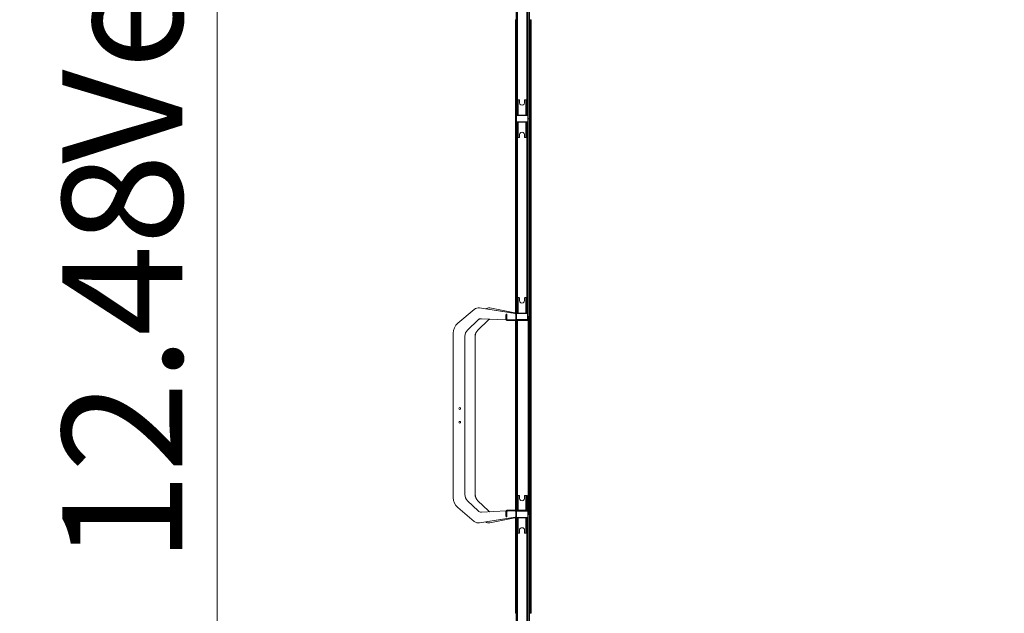
# Model space of a CAD drawing. Units: millimetres. Extents: x 0.013 to 0.205, y 0.005 to 0.297.
# Drawn here: x 0.052 to 0.08, y 0.194 to 0.212 of the extents above; entities that cross this region are included whole.
import ezdxf

# ---------------------------------------------------------------- set-up
doc = ezdxf.new("R2010")
doc.units = ezdxf.units.MM
doc.styles.add('SLDTEXTSTYLE0', font='TXT', dxfattribs={"width": 0.75})
doc.dimstyles.new('SLDDIMSTYLE0', dxfattribs={"dimtxt": 0.0035, "dimasz": 0.006, "dimexe": 0, "dimexo": 0.0625, "dimgap": 0.000875, "dimtad": 1, "dimtoh": 1, "dimlfac": 200, "dimzin": 12, "dimdsep": 46, "dimtxsty": 'Standard', "dimsah": 1, "dimcen": 0.09, "dimadec": 0, "dimazin": 0, "dimtfac": 1, "dimtofl": 0, "dimtmove": 0, "dimatfit": 3, "dimfxl": 0, "dimtolj": 1, "dimtzin": 12, "dimarcsym": 0})

# ---------------------------------------------------------------- blocks, each defined once
blk = doc.blocks.new('*D5')
at = {"color": 7, "linetype": 'Continuous', "lineweight": 0}
for p, q in [((0.07657908862147736, 0.2428534086735018), (0.05655306562009865, 0.242853408673477)), ((0.05755306562009865, 0.2428534086734783), (0.05755306562017594, 0.1804293231979892)), ((0.07657908862221399, 0.1804293231980127), (0.05655306562017594, 0.1804293231979879))]:
    blk.add_line(p, q, dxfattribs=at)
for points in [[(0.05755306562009865, 0.2428534086734783), (0.05665306562010609, 0.2368534086734772), (0.05845306562010608, 0.2368534086734794)], [(0.05755306562017594, 0.1804293231979892), (0.05845306562016851, 0.1864293231979903), (0.05665306562016851, 0.1864293231979881)]]:
    blk.add_solid(points, dxfattribs=at)
at = {"color": 7, "linetype": 'Continuous', "lineweight": 0, "char_height": 0.0035, "attachment_point": 1, "rotation": 90.00000000007135, "style": 'SLDTEXTSTYLE0'}
for s, insert in [('Veldmaat', (0.05304132870556363, 0.2074481175891584)), ('12.48', (0.05304132870557812, 0.1958122053123952))]:
    blk.add_mtext(s, dxfattribs=dict(at, insert=insert))
blk = doc.blocks.new('*D6')
at = {"color": 7, "linetype": 'Continuous', "lineweight": 0}
for p, q in [((0.07356419399263239, 0.2436838236649413), (0.04627969559495652, 0.2436838236648878)), ((0.04727969559495652, 0.2436838236648898), (0.04727969559508036, 0.1805166671231901)), ((0.07948252434306395, 0.1805166671232533), (0.04627969559508036, 0.1805166671231882))]:
    blk.add_line(p, q, dxfattribs=at)
for points in [[(0.04727969559495652, 0.2436838236648898), (0.04637969559496828, 0.237683823664888), (0.04817969559496828, 0.2376838236648915)], [(0.04727969559508036, 0.1805166671231901), (0.0481796955950686, 0.1865166671231919), (0.0463796955950686, 0.1865166671231884)]]:
    blk.add_solid(points, dxfattribs=at)
at = {"color": 7, "linetype": 'Continuous', "lineweight": 0, "insert": (0.04276795868044918, 0.2071982477868174), "char_height": 0.0035, "attachment_point": 1, "rotation": 90.00000000011276, "style": 'SLDTEXTSTYLE0'}
blk.add_mtext('12.63', dxfattribs=at)

msp = doc.modelspace()

# ---------------------------------------------------------------- linework, layer by layer
at = {"color": 7, "linetype": 'Continuous', "lineweight": 15}
for p, q in [((0.06626154759353642, 0.2143963656462552), (0.06626154759353642, 0.2088863659538152)), ((0.06628154614395146, 0.2143963656462552), (0.06628154614395146, 0.2088863659538152)), ((0.06659154751724247, 0.2143963656462552), (0.06659154751724247, 0.2088863659538152)), ((0.06661154606765751, 0.2145188609398725), (0.06661154606765751, 0.2087638608254316)), ((0.06665154793685917, 0.2087638608254316), (0.06665154793685917, 0.2145188609398725)), ((0.0663015446943665, 0.2139713660515668), (0.0663015446943665, 0.2093113658465268)), ((0.06657154419845585, 0.2093113658465268), (0.06657154419845585, 0.2139713660515668)), ((0.06624654629653934, 0.2116433659829023), (0.06626154759353642, 0.2116433659829023)), ((0.06624654629653934, 0.2058843659311357), (0.06624654629653934, 0.2116433659829023)), ((0.0666715464872742, 0.2116433659829023), (0.06665154793685917, 0.2116433659829023)), ((0.0666715464872742, 0.2058843659311357), (0.0666715464872742, 0.2116433659829023)), ((0.0666715464872742, 0.2116433659829023), (0.06668654778427127, 0.2116433659829023)), ((0.06668654778427127, 0.2058843659311357), (0.06668654778427127, 0.2116433659829023)), ((0.06670154431289677, 0.2116433659829023), (0.06668654778427127, 0.2116433659829023)), ((0.06670154431289677, 0.2116433659829023), (0.06670154431289677, 0.2058843659311357)), ((0.06628154614395146, 0.2093113658465268), (0.0663015446943665, 0.2093113658465268)), ((0.06628154614395146, 0.2092863658703687), (0.0663015446943665, 0.2092863658703687)), ((0.0663015446943665, 0.2092863658703687), (0.0663015446943665, 0.2093113658465268)), ((0.0663015446943665, 0.2093113658465268), (0.06632154801315311, 0.2093113658465268)), ((0.0663015446943665, 0.2088863659538152), (0.0663015446943665, 0.2092863658703687)), ((0.06632154801315311, 0.2093113658465268), (0.06632154801315311, 0.2088613659776571)), ((0.0663495478910828, 0.2093113658465268), (0.06632154801315311, 0.2093113658465268)), ((0.06635954716629032, 0.2092263660467985), (0.06635954716629032, 0.2093013659752729)), ((0.06650954583114627, 0.2093013659752729), (0.06650954583114627, 0.2092263660467985)), ((0.06654754498428347, 0.2093113658465268), (0.0665195451063538, 0.2093113658465268)), ((0.06654754498428347, 0.2088613659776571), (0.06654754498428347, 0.2093113658465268)), ((0.06654754498428347, 0.2093113658465268), (0.06656754353469851, 0.2093113658465268)), ((0.06658754685348514, 0.2093113658465268), (0.06656754353469851, 0.2093113658465268)), ((0.06656754353469851, 0.2092863658703687), (0.06656754353469851, 0.2093113658465268)), ((0.06656754353469851, 0.2092863658703687), (0.06658754685348514, 0.2092863658703687)), ((0.06656754353469851, 0.2088863659538152), (0.06656754353469851, 0.2092863658703687)), ((0.06658754685348514, 0.2092863658703687), (0.06658754685348514, 0.2093113658465268)), ((0.06658754685348514, 0.2092863658703687), (0.06658754685348514, 0.2088863659538152)), ((0.06625954487747196, 0.2086788659430864), (0.06625954487747196, 0.208843866053951)), ((0.06626154759353642, 0.2088863659538152), (0.06626154759353642, 0.2088613659776571)), ((0.06628154614395146, 0.2088863659538152), (0.06626154759353642, 0.2088863659538152)), ((0.06626154759353642, 0.2088519898690107), (0.06626154759353642, 0.2088613659776571)), ((0.06626154759353642, 0.2088613659776571), (0.06627704480117802, 0.2088613659776571)), ((0.06626954415267948, 0.208843866053951), (0.06626954415267948, 0.2086788659430864)), ((0.0662765441221619, 0.2088513491190793), (0.0662765441221619, 0.2086713825799348)), ((0.06627704480117802, 0.2088613659776571), (0.06659204819625858, 0.2088613659776571)), ((0.06659204819625858, 0.2088513658083799), (0.06627704480117802, 0.2088513658083799)), ((0.06628154614395146, 0.2088613659776571), (0.06628154614395146, 0.2088863659538152)), ((0.06628154614395146, 0.2088863659538152), (0.0663015446943665, 0.2088863659538152)), ((0.0663015446943665, 0.2088613659776571), (0.0663015446943665, 0.2088863659538152)), ((0.06656754353469851, 0.2088613659776571), (0.06656754353469851, 0.2088863659538152)), ((0.06658754685348514, 0.2088863659538152), (0.06656754353469851, 0.2088863659538152)), ((0.06658754685348514, 0.2088613659776571), (0.06658754685348514, 0.2088863659538152)), ((0.06659154751724247, 0.2088863659538152), (0.06659154751724247, 0.2088613659776571)), ((0.06661154606765751, 0.2088863659538152), (0.06659154751724247, 0.2088863659538152)), ((0.06661154606765751, 0.2088613659776571), (0.06659204819625858, 0.2088613659776571)), ((0.06659954407638553, 0.2086788659430864), (0.06659954407638553, 0.208843866053951)), ((0.06660954811996464, 0.208843866053951), (0.06660954811996464, 0.2086788659430864)), ((0.06626154759353642, 0.2086613658703687), (0.06626154759353642, 0.2086707418300035)), ((0.06626154759353642, 0.2086613658703687), (0.06627704480117802, 0.2086613658703687)), ((0.06626154759353642, 0.2086613658703687), (0.06626154759353642, 0.2086363658942106)), ((0.06626154759353642, 0.2086363658942106), (0.06628154614395146, 0.2086363658942106)), ((0.06626154759353642, 0.2086363658942106), (0.06626154759353642, 0.2031263659037473)), ((0.06627704480117802, 0.2086713658906343), (0.06659204819625858, 0.2086713658906343)), ((0.06659204819625858, 0.2086613658703687), (0.06627704480117802, 0.2086613658703687)), ((0.06628154614395146, 0.2086363658942106), (0.06628154614395146, 0.2086613658703687)), ((0.06628154614395146, 0.2086363658942106), (0.06628154614395146, 0.2031263659037473)), ((0.06628154614395146, 0.2086363658942106), (0.0663015446943665, 0.2086363658942106)), ((0.0663015446943665, 0.2086613658703687), (0.0663015446943665, 0.2086363658942106)), ((0.0663015446943665, 0.2086363658942106), (0.0663015446943665, 0.2082363659776571)), ((0.06632154801315311, 0.2086613658703687), (0.06632154801315311, 0.2082113660014989)), ((0.06654754498428347, 0.2082113660014989), (0.06654754498428347, 0.2086613658703687)), ((0.06656754353469851, 0.2086613658703687), (0.06656754353469851, 0.2086363658942106)), ((0.06656754353469851, 0.2086363658942106), (0.06656754353469851, 0.2082363659776571)), ((0.06658754685348514, 0.2086363658942106), (0.06656754353469851, 0.2086363658942106)), ((0.06658754685348514, 0.2086363658942106), (0.06658754685348514, 0.2086613658703687)), ((0.06658754685348514, 0.2082363659776571), (0.06658754685348514, 0.2086363658942106)), ((0.06659154751724247, 0.2086613658703687), (0.06659154751724247, 0.2086363658942106)), ((0.06659154751724247, 0.2086363658942106), (0.06661154606765751, 0.2086363658942106)), ((0.06659154751724247, 0.2086363658942106), (0.06659154751724247, 0.2031263659037473)), ((0.06661154606765751, 0.2086613658703687), (0.06659204819625858, 0.2086613658703687)), ((0.06665154793685917, 0.2087638608254316), (0.06661154606765751, 0.2087638608254316)), ((0.06661154606765751, 0.2087588608898046), (0.06661154606765751, 0.2030038610733869)), ((0.06661154606765751, 0.2087588608898046), (0.06665154793685917, 0.2087588608898046)), ((0.06665154793685917, 0.2030038610733869), (0.06665154793685917, 0.2087588608898046)), ((0.0663015446943665, 0.2082363659776571), (0.06628154614395146, 0.2082363659776571)), ((0.0663015446943665, 0.2082363659776571), (0.0663015446943665, 0.2082113660014989)), ((0.06635954716629032, 0.2082213658727529), (0.06635954716629032, 0.2082963659502389)), ((0.06650954583114627, 0.2082963659502389), (0.06650954583114627, 0.2082213658727529)), ((0.06656754353469851, 0.2082363659776571), (0.06656754353469851, 0.2082113660014989)), ((0.06658754685348514, 0.2082363659776571), (0.06656754353469851, 0.2082363659776571)), ((0.06658754685348514, 0.2082113660014989), (0.06658754685348514, 0.2082363659776571)), ((0.06628154614395146, 0.2082113660014989), (0.0663015446943665, 0.2082113660014989)), ((0.06632154801315311, 0.2082113660014989), (0.0663015446943665, 0.2082113660014989)), ((0.0663015446943665, 0.2082113660014989), (0.0663015446943665, 0.2035513657964589)), ((0.06632154801315311, 0.2082113660014989), (0.0663495478910828, 0.2082113660014989)), ((0.0665195451063538, 0.2082113660014989), (0.06654754498428347, 0.2082113660014989)), ((0.06656754353469851, 0.2082113660014989), (0.06654754498428347, 0.2082113660014989)), ((0.06658754685348514, 0.2082113660014989), (0.06656754353469851, 0.2082113660014989)), ((0.06657154419845585, 0.2035513657964589), (0.06657154419845585, 0.2082113660014989)), ((0.06624654629653934, 0.2058843659311357), (0.06626154759353642, 0.2058843659311357)), ((0.06624654629653934, 0.2058812478817823), (0.06626154759353642, 0.2058812478817823)), ((0.06624654629653934, 0.2030853298939588), (0.06624654629653934, 0.2058812478817823)), ((0.06665154793685917, 0.2058843659311357), (0.0666715464872742, 0.2058843659311357)), ((0.0666715464872742, 0.2058812478817823), (0.06665154793685917, 0.2058812478817823)), ((0.06668654778427127, 0.2058843659311357), (0.0666715464872742, 0.2058843659311357)), ((0.0666715464872742, 0.2001222476996305), (0.0666715464872742, 0.2058812478817823)), ((0.0666715464872742, 0.2058812478817823), (0.06668654778427127, 0.2058812478817823)), ((0.06670154431289677, 0.2058843659311357), (0.06668654778427127, 0.2058843659311357)), ((0.06668654778427127, 0.2001222476996305), (0.06668654778427127, 0.2058812478817823)), ((0.06670154431289677, 0.2058812478817823), (0.06668654778427127, 0.2058812478817823)), ((0.06670154431289677, 0.2058812478817823), (0.06670154431289677, 0.2001222476996305)), ((0.06628154614395146, 0.2035513657964589), (0.06630104401535038, 0.2035513657964589)), ((0.06628154614395146, 0.2035263658203008), (0.06630104401535038, 0.2035263658203008)), ((0.06630104401535038, 0.2035263658203008), (0.06630104401535038, 0.2035513657964589)), ((0.06630104401535038, 0.2035513657964589), (0.06632104733413699, 0.2035513657964589)), ((0.06630104401535038, 0.2031263659037473), (0.06630104401535038, 0.2035263658203008)), ((0.06632104733413699, 0.2035513657964589), (0.06632104733413699, 0.2031013659275892)), ((0.06634904721206669, 0.2035513657964589), (0.06632104733413699, 0.2035513657964589)), ((0.0663590464872742, 0.2034663659967306), (0.0663590464872742, 0.203541365925205)), ((0.06650904515213016, 0.203541365925205), (0.06650904515213016, 0.2034663659967306)), ((0.06654704430526737, 0.2035513657964589), (0.06651904442733768, 0.2035513657964589)), ((0.06654704430526737, 0.2031013659275892), (0.06654704430526737, 0.2035513657964589)), ((0.06654704430526737, 0.2035513657964589), (0.066567047624054, 0.2035513657964589)), ((0.06658704617446903, 0.2035513657964589), (0.066567047624054, 0.2035513657964589)), ((0.066567047624054, 0.2035263658203008), (0.066567047624054, 0.2035513657964589)), ((0.066567047624054, 0.2031263659037473), (0.066567047624054, 0.2035263658203008)), ((0.066567047624054, 0.2035263658203008), (0.06658704617446903, 0.2035263658203008)), ((0.06658704617446903, 0.2035263658203008), (0.06658704617446903, 0.2035513657964589)), ((0.06658704617446903, 0.2035263658203008), (0.06658704617446903, 0.2031263659037473)), ((0.06504526951736453, 0.2032085604108693), (0.06456396916336063, 0.2028037134446027)), ((0.06623961308425907, 0.2030866152681234), (0.06519434788650516, 0.2032501835264089)), ((0.06519434788650516, 0.2032501835264089), (0.06519713738388065, 0.2032501835264089)), ((0.06624240258163455, 0.2030866152681234), (0.06519713738388065, 0.2032501835264089)), ((0.06622682908004765, 0.2031038594879034), (0.06549439766830448, 0.2032501835264089)), ((0.06549439766830448, 0.2032501835264089), (0.06549718716567997, 0.2032501835264089)), ((0.06622961857742313, 0.2031038594879034), (0.06549718716567997, 0.2032501835264089)), ((0.06598817685073856, 0.2030713660158041), (0.06596822121566775, 0.2030713660158041)), ((0.06599270680374149, 0.2030713660158041), (0.06598817685073856, 0.2030713660158041)), ((0.06599270680374149, 0.202921365860832), (0.06599270680374149, 0.2030713660158041)), ((0.06622682908004765, 0.2031038594879034), (0.06622961857742313, 0.2031038594879034)), ((0.0662348542494202, 0.203087796930206), (0.0662348542494202, 0.2030940524376752)), ((0.0662348542494202, 0.2030940524376752), (0.0662376437467957, 0.2030940524376752)), ((0.0662376437467957, 0.2030940524376752), (0.0662376437467957, 0.2030873600281599)), ((0.06623961308425907, 0.2030866152681234), (0.06624240258163455, 0.2030866152681234)), ((0.06625226834243778, 0.202916365925205), (0.06625226834243778, 0.2030717945732)), ((0.06625226834243778, 0.2030717945732), (0.06625505783981327, 0.2030717945732)), ((0.06625505783981327, 0.2030717945732), (0.06625505783981327, 0.202916365925205)), ((0.06625904419845585, 0.2029188660420301), (0.06625904419845585, 0.2030838660038831)), ((0.06626154759353642, 0.2031263659037473), (0.06626154759353642, 0.2031013659275892)), ((0.06628154614395146, 0.2031263659037473), (0.06626154759353642, 0.2031263659037473)), ((0.06626154759353642, 0.2030928797162893), (0.06626154759353642, 0.2031013659275892)), ((0.06626154759353642, 0.2031013659275892), (0.0662765441221619, 0.2031013659275892)), ((0.06626904824203494, 0.2030838660038831), (0.06626904824203494, 0.2029188660420301)), ((0.0662765441221619, 0.2031013659275892), (0.06659154751724247, 0.2031013659275892)), ((0.06659154751724247, 0.2030913660563352), (0.0662765441221619, 0.2030913660563352)), ((0.0662765441221619, 0.2030913660563352), (0.0662765441221619, 0.202911365989578)), ((0.06628104546493534, 0.2031263659037473), (0.06628104546493534, 0.2031013659275892)), ((0.06628154614395146, 0.2031013659275892), (0.06628154614395146, 0.2031263659037473)), ((0.06628154614395146, 0.2031263659037473), (0.06630104401535038, 0.2031263659037473)), ((0.06630104401535038, 0.2031013659275892), (0.06630104401535038, 0.2031263659037473)), ((0.066567047624054, 0.2031013659275892), (0.066567047624054, 0.2031263659037473)), ((0.06658704617446903, 0.2031263659037473), (0.066567047624054, 0.2031263659037473)), ((0.06658704617446903, 0.2031013659275892), (0.06658704617446903, 0.2031263659037473)), ((0.06659154751724247, 0.2031263659037473), (0.06659154751724247, 0.2031013659275892)), ((0.06661154606765751, 0.2031263659037473), (0.06659154751724247, 0.2031263659037473)), ((0.06661154606765751, 0.2031013659275892), (0.06659154751724247, 0.2031013659275892)), ((0.066599048165741, 0.2029188660420301), (0.066599048165741, 0.2030838660038831)), ((0.06660904744094852, 0.2030838660038831), (0.06660904744094852, 0.2029188660420301)), ((0.06484685280746463, 0.2026066518463018), (0.06515782216018681, 0.2029037124551656)), ((0.06516061165756229, 0.2029037124551656), (0.06484964230484012, 0.2026066518463018)), ((0.06514690258926395, 0.2026066518463018), (0.06545786717361454, 0.2029037124551656)), ((0.0654606614393616, 0.2029037124551656), (0.06514969208663944, 0.2026066518463018)), ((0.06516061165756229, 0.2029037124551656), (0.06515782216018681, 0.2029037124551656)), ((0.06525009491867069, 0.2029380638040426), (0.06597087719863895, 0.2029018095768812)), ((0.0654606614393616, 0.2029037124551656), (0.06545786717361454, 0.2029037124551656)), ((0.06596577980941776, 0.202921365860832), (0.06596577980941776, 0.2030363658703687)), ((0.06596577980941776, 0.2030363658703687), (0.06598573544448856, 0.2030363658703687)), ((0.06598573544448856, 0.202921365860832), (0.06598573544448856, 0.2030363658703687)), ((0.06598573544448856, 0.202921365860832), (0.06599270680374149, 0.202921365860832)), ((0.06600568631118778, 0.2029013658203008), (0.06600568631118778, 0.2028813660777929)), ((0.0662765441221619, 0.2029013658203008), (0.06600568631118778, 0.2029013658203008)), ((0.06646672585433963, 0.2028813660777929), (0.06600568631118778, 0.2028813660777929)), ((0.06624654629653934, 0.2001222476996305), (0.06624654629653934, 0.2028813660777929)), ((0.06625505783981327, 0.202916365925205), (0.06625226834243778, 0.202916365925205)), ((0.06626154759353642, 0.2029058045781972), (0.06626154759353642, 0.2029098520316007)), ((0.06626154759353642, 0.1973613659180524), (0.06626154759353642, 0.2028813660777929)), ((0.0662658486647034, 0.2029013658203008), (0.06626257756179812, 0.2029016367234113)), ((0.0662765441221619, 0.202911365989578), (0.06659154751724247, 0.202911365989578)), ((0.06659154751724247, 0.2029013658203008), (0.0662765441221619, 0.2029013658203008)), ((0.06628154614395146, 0.1973613659180524), (0.06628154614395146, 0.2028813660777929)), ((0.0663015446943665, 0.2028813660777929), (0.0663015446943665, 0.1977913657463911)), ((0.06646672585433963, 0.2028813660777929), (0.06646672585433963, 0.2029013658203008)), ((0.06661654808944706, 0.2028813660777929), (0.06646672585433963, 0.2028813660777929)), ((0.06659154751724247, 0.2029013658203008), (0.06661654808944706, 0.2029013658203008)), ((0.06665154793685917, 0.2030038610733869), (0.06661154606765751, 0.2030038610733869)), ((0.06661154606765751, 0.1973613659180524), (0.06661154606765751, 0.2028813660777929)), ((0.06661654808944706, 0.2029013658203008), (0.06661654808944706, 0.2028813660777929)), ((0.06661654808944706, 0.2028813660777929), (0.06663154461807255, 0.2028813660777929)), ((0.06663154461807255, 0.202916365925205), (0.06663154461807255, 0.2030013660229566)), ((0.06663154461807255, 0.2030013660229566), (0.06665154793685917, 0.2030013660229566)), ((0.06663154461807255, 0.1973613659180524), (0.06663154461807255, 0.2028813660777929)), ((0.06665154793685917, 0.2028813660777929), (0.06663154461807255, 0.2028813660777929)), ((0.06665154793685917, 0.2030013660229566), (0.06665154793685917, 0.202916365925205)), ((0.06665154793685917, 0.2028813660777929), (0.06665154793685917, 0.1973613659180524)), ((0.06443034031814579, 0.2025164467729452), (0.06443034031814579, 0.1977262852229001)), ((0.06484964230484012, 0.2026066518463018), (0.06484685280746463, 0.2026066518463018)), ((0.06514969208663944, 0.2026066518463018), (0.06514690258926395, 0.2026066518463018)), ((0.06476950982040408, 0.1978170630968931), (0.06476950982040408, 0.2024256688989522)), ((0.06477229931777959, 0.2024256688989522), (0.06476950982040408, 0.2024256688989522)), ((0.06477229931777959, 0.1978170630968931), (0.06477229931777959, 0.2024256688989522)), ((0.0650695596022034, 0.1978170630968931), (0.0650695596022034, 0.2024256688989522)), ((0.0650723490995789, 0.2024256688989522), (0.0650695596022034, 0.2024256688989522)), ((0.0650723490995789, 0.1978170630968931), (0.0650723490995789, 0.2024256688989522)), ((0.06624654629653934, 0.2001233658827665), (0.06626154759353642, 0.2001233658827665)), ((0.06624654629653934, 0.1973613659180524), (0.06624654629653934, 0.2001233658827665)), ((0.06624654629653934, 0.2001222476996305), (0.06626154759353642, 0.2001222476996305)), ((0.0666715464872742, 0.2001233658827665), (0.06665154793685917, 0.2001233658827665)), ((0.06665154793685917, 0.2001222476996305), (0.0666715464872742, 0.2001222476996305)), ((0.0666715464872742, 0.1943643657006147), (0.0666715464872742, 0.2001233658827665)), ((0.0666715464872742, 0.2001233658827665), (0.06668654778427127, 0.2001233658827665)), ((0.06668654778427127, 0.2001222476996305), (0.0666715464872742, 0.2001222476996305)), ((0.06668654778427127, 0.1943643657006147), (0.06668654778427127, 0.2001233658827665)), ((0.06670154431289677, 0.2001233658827665), (0.06668654778427127, 0.2001233658827665)), ((0.06670154431289677, 0.2001222476996305), (0.06668654778427127, 0.2001222476996305)), ((0.06670154431289677, 0.2001233658827665), (0.06670154431289677, 0.1943643657006147)), ((0.06476950982040408, 0.1978170630968931), (0.06477229931777959, 0.1978170630968931)), ((0.06515782216018681, 0.1973390195406797), (0.06484685280746463, 0.1976360801495435)), ((0.06484964230484012, 0.1976360801495435), (0.06484685280746463, 0.1976360801495435)), ((0.06516061165756229, 0.1973390195406797), (0.06484964230484012, 0.1976360801495435)), ((0.0650695596022034, 0.1978170630968931), (0.0650723490995789, 0.1978170630968931)), ((0.06545786717361454, 0.1973390195406797), (0.06514690258926395, 0.1976360801495435)), ((0.06514969208663944, 0.1976360801495435), (0.06514690258926395, 0.1976360801495435)), ((0.0654606614393616, 0.1973390195406797), (0.06514969208663944, 0.1976360801495435)), ((0.06628154614395146, 0.1977913657463911), (0.0663015446943665, 0.1977913657463911)), ((0.06628154614395146, 0.1977663657702329), (0.0663015446943665, 0.1977663657702329)), ((0.0663015446943665, 0.1977663657702329), (0.0663015446943665, 0.1977913657463911)), ((0.0663015446943665, 0.1977913657463911), (0.06632154801315311, 0.1977913657463911)), ((0.0663015446943665, 0.1973663661517026), (0.0663015446943665, 0.1977663657702329)), ((0.0663495478910828, 0.1977913657463911), (0.06632154801315311, 0.1977913657463911)), ((0.06632154801315311, 0.1977913657463911), (0.06632154801315311, 0.1973613659180524)), ((0.06635954716629032, 0.1977063659466627), (0.06635954716629032, 0.1977813658751371)), ((0.06650954583114627, 0.1977813658751371), (0.06650954583114627, 0.1977063659466627)), ((0.06654754498428347, 0.1977913657463911), (0.0665195451063538, 0.1977913657463911)), ((0.06654754498428347, 0.1977913657463911), (0.06656754353469851, 0.1977913657463911)), ((0.06654754498428347, 0.1973613659180524), (0.06654754498428347, 0.1977913657463911)), ((0.06658754685348514, 0.1977913657463911), (0.06656754353469851, 0.1977913657463911)), ((0.06656754353469851, 0.1977663657702329), (0.06656754353469851, 0.1977913657463911)), ((0.06656754353469851, 0.1977663657702329), (0.06658754685348514, 0.1977663657702329)), ((0.06656754353469851, 0.1973663661517026), (0.06656754353469851, 0.1977663657702329)), ((0.06658754685348514, 0.1977663657702329), (0.06658754685348514, 0.1977913657463911)), ((0.06658754685348514, 0.1977663657702329), (0.06658754685348514, 0.1973663661517026)), ((0.06456396916336063, 0.1974390182532194), (0.06504526951736453, 0.1970341715849759)), ((0.06515782216018681, 0.1973390195406797), (0.06516061165756229, 0.1973390195406797)), ((0.06597087719863895, 0.1973409221209409), (0.06525009491867069, 0.1973046681918027)), ((0.06545786717361454, 0.1973390195406797), (0.0654606614393616, 0.1973390195406797)), ((0.06596577980941776, 0.1973213658369901), (0.06596577980941776, 0.1972063658274534)), ((0.06598573544448856, 0.1973213658369901), (0.06598573544448856, 0.1972063658274534)), ((0.06599270680374149, 0.1973213658369901), (0.06598573544448856, 0.1973213658369901)), ((0.06599270680374149, 0.1973213658369901), (0.06599270680374149, 0.1971713659800413)), ((0.06600568631118778, 0.1973413661755445), (0.06600568631118778, 0.1973613659180524)), ((0.06646672585433963, 0.1973613659180524), (0.06600568631118778, 0.1973613659180524)), ((0.06627704480117802, 0.1973413661755445), (0.06600568631118778, 0.1973413661755445)), ((0.06625226834243778, 0.1971709374226453), (0.06625226834243778, 0.1973263660706403)), ((0.06625226834243778, 0.1973263660706403), (0.06625505783981327, 0.1973263660706403)), ((0.06625505783981327, 0.1973263660706403), (0.06625505783981327, 0.1971709374226453)), ((0.06625954487747196, 0.197158865693939), (0.06625954487747196, 0.197323865655792)), ((0.06626154759353642, 0.1973319897688749), (0.06626154759353642, 0.1973369274176481)), ((0.0662658486647034, 0.1973413661755445), (0.06626237729019169, 0.1973410609997632)), ((0.06626954415267948, 0.197323865655792), (0.06626954415267948, 0.197158865693939)), ((0.0662765441221619, 0.1973313490189435), (0.0662765441221619, 0.1971513823307874)), ((0.06627704480117802, 0.1973413661755445), (0.06659204819625858, 0.1973413661755445)), ((0.06659204819625858, 0.1973313657082441), (0.06627704480117802, 0.1973313657082441)), ((0.06628154614395146, 0.1973663661517026), (0.0663015446943665, 0.1973663661517026)), ((0.0663015446943665, 0.1973613659180524), (0.0663015446943665, 0.1973663661517026)), ((0.06646672585433963, 0.1973613659180524), (0.06646672585433963, 0.1973413661755445)), ((0.06661654808944706, 0.1973613659180524), (0.06646672585433963, 0.1973613659180524)), ((0.06656754353469851, 0.1973613659180524), (0.06656754353469851, 0.1973663661517026)), ((0.06658754685348514, 0.1973663661517026), (0.06656754353469851, 0.1973663661517026)), ((0.06658754685348514, 0.1973613659180524), (0.06658754685348514, 0.1973663661517026)), ((0.06659204819625858, 0.1973413661755445), (0.06661654808944706, 0.1973413661755445)), ((0.06659954407638553, 0.197158865693939), (0.06659954407638553, 0.197323865655792)), ((0.06660954811996464, 0.197323865655792), (0.06660954811996464, 0.197158865693939)), ((0.06661654808944706, 0.1973413661755445), (0.06661654808944706, 0.1973613659180524)), ((0.06663154461807255, 0.1973613659180524), (0.06661654808944706, 0.1973613659180524)), ((0.06665154793685917, 0.1973613659180524), (0.06663154461807255, 0.1973613659180524)), ((0.06663154461807255, 0.1973263660706403), (0.06663154461807255, 0.1972413656748655)), ((0.06665154793685917, 0.1972413656748655), (0.06665154793685917, 0.1973263660706403)), ((0.06519434788650516, 0.1969925484694364), (0.06623961308425907, 0.1971561167277219)), ((0.06624240258163455, 0.1971561167277219), (0.06519713738388065, 0.1969925484694364)), ((0.06549439766830448, 0.1969925484694364), (0.06622682908004765, 0.197138872507942)), ((0.06622961857742313, 0.197138872507942), (0.06549718716567997, 0.1969925484694364)), ((0.06598573544448856, 0.1972063658274534), (0.06596577980941776, 0.1972063658274534)), ((0.06598817685073856, 0.1971713659800413), (0.06596822121566775, 0.1971713659800413)), ((0.06599270680374149, 0.1971713659800413), (0.06598817685073856, 0.1971713659800413)), ((0.06622682908004765, 0.197138872507942), (0.06622961857742313, 0.197138872507942)), ((0.0662348542494202, 0.1971486792601468), (0.0662348542494202, 0.197154934767616)), ((0.0662376437467957, 0.1971486792601468), (0.0662348542494202, 0.1971486792601468)), ((0.0662376437467957, 0.1971553716696622), (0.0662376437467957, 0.1971486792601468)), ((0.06623961308425907, 0.1971561167277219), (0.06624240258163455, 0.1971561167277219)), ((0.06624654629653934, 0.1943643657006147), (0.06624654629653934, 0.1971574018038633)), ((0.06625505783981327, 0.1971709374226453), (0.06625226834243778, 0.1971709374226453)), ((0.06626154759353642, 0.1971413657702329), (0.06626154759353642, 0.1971507421769025)), ((0.06626154759353642, 0.1971413657702329), (0.06627704480117802, 0.1971413657702329)), ((0.06626154759353642, 0.1971413657702329), (0.06626154759353642, 0.1971163657940748)), ((0.06626154759353642, 0.1971163657940748), (0.06628154614395146, 0.1971163657940748)), ((0.06626154759353642, 0.1971163657940748), (0.06626154759353642, 0.1916063658036115)), ((0.06627704480117802, 0.1971513656414869), (0.06659204819625858, 0.1971513656414869)), ((0.06659204819625858, 0.1971413657702329), (0.06627704480117802, 0.1971413657702329)), ((0.06628154614395146, 0.1971163657940748), (0.06628154614395146, 0.1971413657702329)), ((0.06628154614395146, 0.1971163657940748), (0.06628154614395146, 0.1916063658036115)), ((0.06628154614395146, 0.1971163657940748), (0.0663015446943665, 0.1971163657940748)), ((0.0663015446943665, 0.1971413657702329), (0.0663015446943665, 0.1971163657940748)), ((0.0663015446943665, 0.1971163657940748), (0.0663015446943665, 0.1967163661755445)), ((0.06632154801315311, 0.1971413657702329), (0.06632154801315311, 0.1966913661993863)), ((0.06654754498428347, 0.1966913661993863), (0.06654754498428347, 0.1971413657702329)), ((0.06656754353469851, 0.1971413657702329), (0.06656754353469851, 0.1971163657940748)), ((0.06656754353469851, 0.1971163657940748), (0.06656754353469851, 0.1967163661755445)), ((0.06658754685348514, 0.1971163657940748), (0.06656754353469851, 0.1971163657940748)), ((0.06658754685348514, 0.1971163657940748), (0.06658754685348514, 0.1971413657702329)), ((0.06658754685348514, 0.1967163661755445), (0.06658754685348514, 0.1971163657940748)), ((0.06659154751724247, 0.1971413657702329), (0.06659154751724247, 0.1971163657940748)), ((0.06659154751724247, 0.1971163657940748), (0.06661154606765751, 0.1971163657940748)), ((0.06659154751724247, 0.1971163657940748), (0.06659154751724247, 0.1916063658036115)), ((0.06661154606765751, 0.1971413657702329), (0.06659204819625858, 0.1971413657702329)), ((0.06661154606765751, 0.197238861087692), (0.06661154606765751, 0.1914838603772046)), ((0.06661154606765751, 0.197238861087692), (0.06665154793685917, 0.197238861087692)), ((0.06663154461807255, 0.1972413656748655), (0.06665154793685917, 0.1972413656748655)), ((0.06665154793685917, 0.1914838603772046), (0.06665154793685917, 0.197238861087692)), ((0.06519713738388065, 0.1969925484694364), (0.06519434788650516, 0.1969925484694364)), ((0.06549718716567997, 0.1969925484694364), (0.06549439766830448, 0.1969925484694364)), ((0.06635954716629032, 0.1967013660706403), (0.06635954716629032, 0.1967763659991147)), ((0.06650954583114627, 0.1967763659991147), (0.06650954583114627, 0.1967013660706403)), ((0.0663015446943665, 0.1967163661755445), (0.06628154614395146, 0.1967163661755445)), ((0.06628154614395146, 0.1966913661993863), (0.0663015446943665, 0.1966913661993863)), ((0.0663015446943665, 0.1967163661755445), (0.0663015446943665, 0.1966913661993863)), ((0.06632154801315311, 0.1966913661993863), (0.0663015446943665, 0.1966913661993863)), ((0.0663015446943665, 0.1966913661993863), (0.0663015446943665, 0.1920313659943464)), ((0.06632154801315311, 0.1966913661993863), (0.0663495478910828, 0.1966913661993863)), ((0.0665195451063538, 0.1966913661993863), (0.06654754498428347, 0.1966913661993863)), ((0.06656754353469851, 0.1966913661993863), (0.06654754498428347, 0.1966913661993863)), ((0.06656754353469851, 0.1967163661755445), (0.06656754353469851, 0.1966913661993863)), ((0.06658754685348514, 0.1967163661755445), (0.06656754353469851, 0.1967163661755445)), ((0.06658754685348514, 0.1966913661993863), (0.06656754353469851, 0.1966913661993863)), ((0.06657154419845585, 0.1920313659943464), (0.06657154419845585, 0.1966913661993863)), ((0.06658754685348514, 0.1966913661993863), (0.06658754685348514, 0.1967163661755445)), ((0.06624654629653934, 0.1943643657006147), (0.06626154759353642, 0.1943643657006147)), ((0.06665154793685917, 0.1943643657006147), (0.0666715464872742, 0.1943643657006147)), ((0.06668654778427127, 0.1943643657006147), (0.0666715464872742, 0.1943643657006147)), ((0.06670154431289677, 0.1943643657006147), (0.06668654778427127, 0.1943643657006147))]:
    msp.add_line(p, q, dxfattribs=at)
at = {"color": 7, "linetype": 'Continuous', "lineweight": 15, "flags": 128}
for points in [[(0.0662765441221619, 0.2088613659776571), (0.0662765441221619, 0.2088613588250997)], [(0.0662765441221619, 0.2086613730229261), (0.0662765441221619, 0.2086613658703687)], [(0.06519713738388065, 0.2032501835264089), (0.06517730572647099, 0.2032522088922384), (0.06516828873580936, 0.2032524270452382)], [(0.06549718716567997, 0.2032501835264089), (0.0654773555082703, 0.2032522088922384), (0.06546833851760868, 0.2032524270452382)], [(0.0662765441221619, 0.1973413661755445), (0.0662765441221619, 0.1973413590229871)], [(0.0662765441221619, 0.1971413729227903), (0.0662765441221619, 0.1971413657702329)], [(0.06516828873580936, 0.196990304950607), (0.06517730572647099, 0.1969905231036069), (0.06519713738388065, 0.1969925484694364)], [(0.06546833851760868, 0.196990304950607), (0.0654773555082703, 0.1969905231036069), (0.06549718716567997, 0.1969925484694364)]]:
    msp.add_lwpolyline(points, dxfattribs=at)
at = {"color": 7, "linetype": 'Continuous', "lineweight": 15}
for centre, radius in [((0.06461983337258173, 0.2003213778950166), 2.747739188332454e-05), ((0.06461983319652748, 0.1999213782523455), 2.747756819200323e-05)]:
    msp.add_circle(centre, radius, dxfattribs=at)
for centre, radius, start, end in [((0.0663495458835322, 0.2093013659358284), 9.999999999982245e-06, 359.9999999969626, 89.99999999984098), ((0.06643454588353229, 0.2092263659358283), 7.5000000000075e-05, 179.999999999492, 1.778586555476502e-09), ((0.06651954588353214, 0.2093013659358283), 1.000000000001e-05, 89.99999999928437, 179.999999998222), ((0.06627704588373805, 0.2088438659355224), 1.750000000008689e-05, 90.00000000377125, 179.9999999987278), ((0.06627704588373805, 0.2088438659355224), 7.500000000132401e-06, 90.00000000010603, 179.9999999970315), ((0.06659204588373793, 0.2088438659355215), 1.750000000161345e-05, 359.9999999981834, 90.0000000027262), ((0.06659204588373793, 0.2088438659355215), 7.500000001325891e-06, 1.954884352294121e-09, 90), ((0.06627704588373837, 0.2086788659355224), 1.750000000025342e-05, 179.9999999976426, 270.000000002727), ((0.06627704588373837, 0.2086788659355224), 7.500000001298135e-06, 180.0000000032925, 269.9999999997888), ((0.06659204588373824, 0.2086788659355216), 1.749999999994811e-05, 270.0000000035903, 359.9999999985215), ((0.06659204588373824, 0.2086788659355216), 7.500000000160156e-06, 270.0000000002129, 2.120369787801086e-09), ((0.06634954588353184, 0.2082213659358267), 9.999999999982245e-06, 269.9999999992057, 359.9999999995355), ((0.06643454588353168, 0.2082963659358267), 7.5000000000075e-05, 359.9999999983066, 180.0000000004227), ((0.06651954588353179, 0.2082213659358266), 1.000000000001e-05, 179.9999999991891, 269.9999999996828), ((0.06634904588354396, 0.2035413659358265), 9.999999999982245e-06, 359.9999999969231, 89.99999999976146), ((0.06643404588354407, 0.2034663659358264), 7.5000000000075e-05, 179.999999999443, 1.831592142063473e-09), ((0.0665190458835439, 0.2035413659358264), 9.999999999982245e-06, 89.99999999928437, 179.9999999981633), ((0.06516550891441032, 0.2030656909693456), 0.0001867329374353989, 81.11569994833886, 130.0840768463193), ((0.06546555184390006, 0.2030657480920811), 0.0001866775589653676, 81.11091435823526, 122.184355958195), ((0.06609318763655073, 0.2030450638644267), 0.0001277043833052632, 168.1142259012785, 183.9054608736757), ((0.06611301896864953, 0.2030450725350779), 0.0001275809607002328, 168.1065388403116, 183.9131479346472), ((0.06622486046628337, 0.2030940615113997), 9.993787256051543e-06, 359.947979061943, 78.63936746594757), ((0.06622764996365885, 0.2030940615113997), 9.993787256051543e-06, 359.9479790619432, 78.63936746594757), ((0.06623728431163334, 0.2030718132970456), 1.498404250296766e-05, 359.9284039931924, 81.05902725498566), ((0.06624007380900884, 0.2030718132970456), 1.498404250295378e-05, 359.9284039931923, 81.0590272550905), ((0.06627654588354348, 0.2030838659358263), 1.750000000008689e-05, 90.00000000368036, 179.9999999984366), ((0.06627654588354348, 0.2030838659358263), 7.500000000132401e-06, 90, 180.0000000020892), ((0.06659154588354338, 0.2030838659358254), 1.750000000161345e-05, 359.9999999976434, 90.00000000290795), ((0.06659154588354338, 0.2030838659358254), 7.500000001325891e-06, 3.180554681454451e-09, 89.99999999957593), ((0.06480568755251899, 0.202516558818576), 0.0003753472510967073, 130.0896945979011, 180.0171034737467), ((0.06524386286515352, 0.2028136992613226), 0.0001245205925820892, 87.13124076541833, 133.7073945395494), ((0.06524665744865196, 0.2028136913386988), 0.0001245298340727379, 90.65184805264707, 133.7065674261237), ((0.0655439345959094, 0.2028136465127808), 0.0001245771855443473, 115.6026539457946, 133.6995139644227), ((0.06554681137490645, 0.2028135344661438), 0.000124715199949315, 115.7504311646334, 133.6913568524311), ((0.06600573122137321, 0.2029213174937838), 3.995144123314706e-05, 179.9306350830113, 269.9355926959115), ((0.0660057059190743, 0.2029213363071284), 1.997049645354666e-05, 179.9152097643733, 269.9437445470609), ((0.06601268677296364, 0.2029213457847906), 1.997997930843712e-05, 179.9424287376225, 269.9302179199812), ((0.06623728633947368, 0.2029163478223398), 1.49820139010105e-05, 270.0720993964765, 0.06923088118203764), ((0.06624008063388062, 0.2029163430371265), 1.49772234213489e-05, 270.053771270837, 0.08755900690452745), ((0.06625959818391572, 0.2029212674488083), 1.990162852582321e-05, 238.1056620897574, 269.9975403513456), ((0.06624979037757851, 0.2029013707640946), 1.000245643747611e-05, 359.9716811033066, 65.9261642702294), ((0.06625259286121205, 0.2029013783829321), 9.989476856985438e-06, 359.9279455816882, 81.27066091329866), ((0.06627654588354381, 0.2029188659358263), 1.750000000025342e-05, 179.9999999977227, 270.0000000028179), ((0.06627654588354381, 0.2029188659358263), 7.500000001325891e-06, 180.0000000019557, 269.9999999997888), ((0.06659154588354371, 0.2029188659358254), 7.500000000187912e-06, 270.0000000002129, 1.95488435245328e-09), ((0.06659154588354371, 0.2029188659358254), 1.749999999994811e-05, 270.0000000037266, 359.9999999984374), ((0.06661654588354399, 0.2029163659358261), 3.500000000000725e-05, 270.0000000001372, 1.098962212479049e-09), ((0.06661654588354399, 0.2029163659358261), 1.500000000000112e-05, 270.0000000001068, 1.289770589464628e-09), ((0.06501978915250424, 0.2024257298510773), 0.0002502793395222168, 133.7072046908298, 180.0139536070258), ((0.06502260373853581, 0.2024257191294506), 0.0002503044257963277, 133.7096603166861, 180.0114979811752), ((0.06531983893430356, 0.2024257298510773), 0.0002502793395222168, 133.7072046908298, 180.0139536070258), ((0.06532265352033513, 0.2024257191294506), 0.0002503044257963277, 133.7096603166861, 180.0114979811752), ((0.0646227260919275, 0.2003213659561994), 2.750316370075873e-05, 93.03338418251936, 266.9666158174753), ((0.06462272568399109, 0.1999213660396459), 2.750284451079594e-05, 93.03256838729786, 266.9674316126999), ((0.06480568783178282, 0.1977261730092684), 0.0003753475304106881, 179.9828708941015, 229.9102855709813), ((0.06501981451141045, 0.197817012981886), 0.0002503046960232834, 179.9885284676586, 226.290313234466), ((0.06502259538381602, 0.1978170092960087), 0.0002502960718186599, 179.9876843307514, 226.2911573713623), ((0.0653198470855229, 0.1978170056281882), 0.000250287489917227, 179.986844271467, 226.2919974306645), ((0.06532262860732614, 0.1978170022198307), 0.0002502795151509949, 179.9860635866405, 226.2927781154752), ((0.06634954588356531, 0.1977813659358267), 1.000000000001e-05, 359.9999999955452, 89.99999999992048), ((0.06643454588356555, 0.1977063659358267), 7.500000000006113e-05, 180.0000000016983, 2.887520168483701e-09), ((0.06651954588356526, 0.1977813659358269), 1.000000000001e-05, 89.9999999994434, 179.9999999968155), ((0.06524386230281261, 0.1974290312239926), 0.0001245191120908567, 226.2923122450632, 272.8690524499699), ((0.0652466581478341, 0.1974290412965694), 0.0001245307794144233, 226.2934033067235, 269.3478351860333), ((0.06554396891669657, 0.1974291336356493), 0.0001246357102677983, 226.3043726085724, 244.3927425245883), ((0.06554685459975693, 0.1974292583936613), 0.0001247890679761943, 226.3135966132072, 244.2438936423841), ((0.06600573139129784, 0.1973214143321729), 3.99516113130013e-05, 90.06465072395638, 180.0695483834423), ((0.06600570621865895, 0.1973213953894306), 1.997079603602474e-05, 90.05711411131276, 180.0847853401124), ((0.06601268707248262, 0.1973213859119038), 1.998027882614547e-05, 90.07063994018458, 180.0575671655872), ((0.06623728621527708, 0.1973263840496149), 1.498213794832943e-05, 359.9312434837684, 89.92742623846243), ((0.06624008051012366, 0.1973263888352667), 1.497734699001921e-05, 359.9129139814728, 89.94575574083186), ((0.0662595993716589, 0.1973214603907605), 1.990578488869458e-05, 90.00587787349933, 121.890919685423), ((0.06624978905690554, 0.1973413618330445), 1.000377683121424e-05, 294.0488319132999, 0.02487129939722071), ((0.06625259360245361, 0.197341352954603), 9.988736465621758e-06, 278.2279220738709, 0.07583585505479118), ((0.06627704588377113, 0.1973238659355219), 1.750000000008689e-05, 90.00000000386211, 180.0000000023653), ((0.06627704588377113, 0.1973238659355219), 7.500000000132401e-06, 90.00000000021204, 180.0000000038234), ((0.06659204588377102, 0.1973238659355216), 1.75000000016412e-05, 359.9999999973173, 90.00000000281706), ((0.06659204588377102, 0.1973238659355216), 7.500000001353646e-06, 2.481829206394735e-09, 90), ((0.0666165458835562, 0.1973263659358261), 3.500000000000725e-05, 9.132622558535856e-10, 90.00000000009086), ((0.0666165458835562, 0.1973263659358261), 1.5000000000015e-05, 8.547483874830273e-10, 90.00000000010603), ((0.06516550827657748, 0.1971770387420221), 0.0001867307788756887, 229.9156215353925, 278.884601669963), ((0.06609318692265657, 0.1971976680075591), 0.0001277036592066289, 176.0945952699184, 191.8857856878788), ((0.06611301825535981, 0.1971976593368762), 0.000127580237190006, 176.0869082239791, 191.8934727338374), ((0.06622486107322734, 0.1971486699874933), 9.993180494905569e-06, 281.3577820707715, 0.05316465468420035), ((0.06622765057060281, 0.1971486699874933), 9.99318049491942e-06, 281.3577820707401, 0.05316465452499034), ((0.06623728462344776, 0.1971709184325442), 1.498373102387125e-05, 278.9399531304014, 0.07261562135973954), ((0.06624007412082324, 0.1971709184325442), 1.498373102388509e-05, 278.9399531303849, 0.07261562125353876), ((0.06627704588377178, 0.197158865935522), 1.750000000025342e-05, 179.999999996905, 270.0000000028179), ((0.06627704588377178, 0.197158865935522), 7.500000001298135e-06, 180.0000000038234, 269.9999999997888), ((0.06659204588377167, 0.1971588659355217), 1.749999999994811e-05, 270.0000000036811, 359.9999999976381), ((0.06659204588377167, 0.1971588659355217), 7.500000000160156e-06, 270.0000000003189, 2.852665796590206e-09), ((0.06546554939462908, 0.1971769720220063), 0.0001866661984306267, 237.8143377411497, 278.8903919423986), ((0.0664345458835661, 0.1967763659358263), 7.500000000006113e-05, 2.839911844923531e-09, 180.0000000015724), ((0.0663495458835664, 0.1967013659358262), 1.000000000001e-05, 269.9999999994442, 359.9999999984026), ((0.06651954588356634, 0.1967013659358264), 9.999999999982245e-06, 179.9999999996444, 269.9999999999213)]:
    msp.add_arc(centre, radius, start, end, dxfattribs=at)
for points in [[(0.06516828873580936, 0.2032524270452382), (0.06516549923843387, 0.2032524270452382)], [(0.06546833851760868, 0.2032524270452382), (0.06546554902023319, 0.2032524270452382)], [(0.06516549923843387, 0.196990304950607), (0.06516828873580936, 0.196990304950607)], [(0.06546554902023319, 0.196990304950607), (0.06546833851760868, 0.196990304950607)]]:
    msp.add_open_spline(points, degree=1, dxfattribs=at)

# ---------------------------------------------------------------- dimensions: what is measured, and where the dimension line sits
at = {"color": 7, "linetype": 'Continuous', "lineweight": 0}
dim = msp.add_linear_dim(base=(0.04727969559508036, 0.1805166671231901), p1=(0.0745641939926324, 0.2436838236649433), p2=(0.08048252434306395, 0.1805166671232552), angle=90.0000000000002, dimstyle='SLDDIMSTYLE0', dxfattribs=at)
dim.commit()
dim.dimension.update_dxf_attribs({"geometry": '*D6', "text_midpoint": (0.04727969559501664, 0.213016203925208), "dimtype": 160})
dim = msp.add_linear_dim(base=(0.05755306562017592, 0.1804293231979892), p1=(0.07757908862147736, 0.2428534086735031), p2=(0.07757908862221399, 0.180429323198014), angle=90.0000000000002, text='<>Veldmaat', dimstyle='SLDDIMSTYLE0', dxfattribs=at)
dim.commit()
dim.dimension.update_dxf_attribs({"geometry": '*D5', "text_midpoint": (0.05755306562013558, 0.213016203925208), "dimtype": 160})

doc.saveas('drawing.dxf')
